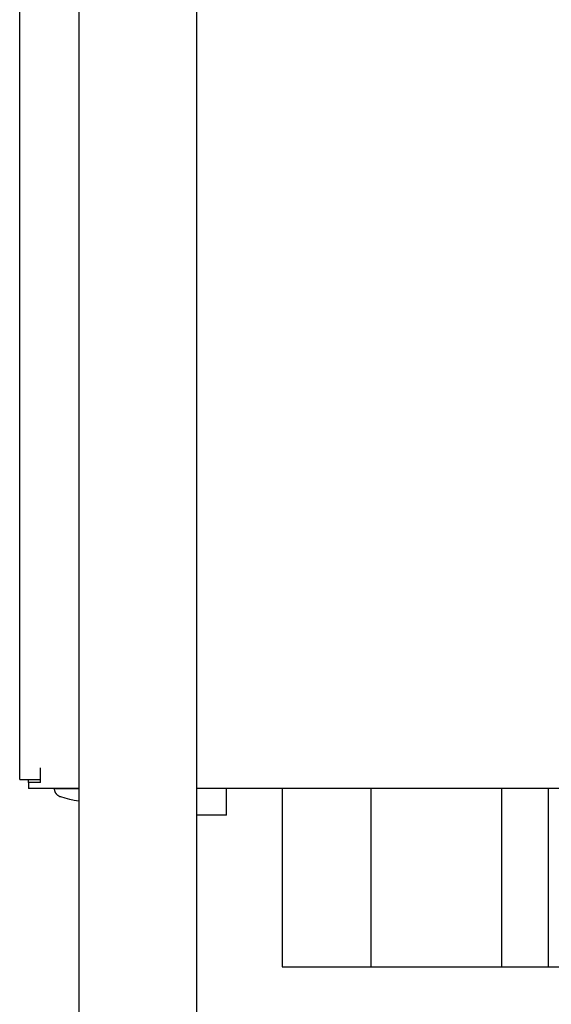
# Model space of a CAD drawing. Units: millimetres. Extents: x -1237 to 1777, y 2860 to 6605.
# Drawn here: x -915 to -825, y 4815 to 4981 of the extents above; entities that cross this region are included whole.
import ezdxf

# ---------------------------------------------------------------- set-up
doc = ezdxf.new("R2010")
doc.units = ezdxf.units.MM
doc.layers.add('Make2D$Visible$Curves$0', color=254, linetype='Continuous', lineweight=0, true_color=0xbebebe)
doc.layers.add('Make2D$Visible$Curves$3DCPCOLOR254', color=7, linetype='Continuous', lineweight=0, true_color=0xd6d6d6)

msp = doc.modelspace()

# ---------------------------------------------------------------- linework, layer by layer
at = {"layer": 'Make2D$Visible$Curves$0', "color": 0, "linetype": 'ByBlock', "lineweight": -2}
for points in [[(-915, 4852.9), (-915, 5449.9)], [(-911.5, 4852.9), (-911.5, 4854.9)], [(-915, 4852.9), (-911.5, 4852.9)], [(-913.5, 4852.42), (-913.5, 4852.9)], [(-913.5, 4852.42), (-913.5, 4851.4)], [(-911.5, 4852.42), (-913.5, 4852.42)], [(-905, 4851.4), (-913.5, 4851.4)], [(-911.5, 4852.42), (-911.5, 4852.9)], [(-908.04, 4849.97), (-908.09, 4849.98), (-908.14, 4850), (-908.19, 4850.02), (-908.23, 4850.04), (-908.28, 4850.06), (-908.33, 4850.09), (-908.37, 4850.11), (-908.42, 4850.14), (-908.46, 4850.17), (-908.5, 4850.2), (-908.54, 4850.23), (-908.58, 4850.27), (-908.62, 4850.3), (-908.66, 4850.34), (-908.69, 4850.37), (-908.73, 4850.41), (-908.76, 4850.45), (-908.79, 4850.49), (-908.82, 4850.53), (-908.85, 4850.57), (-908.88, 4850.62), (-908.91, 4850.66), (-908.93, 4850.71), (-908.95, 4850.75), (-908.97, 4850.8), (-908.99, 4850.85), (-909.01, 4850.9), (-909.03, 4850.94), (-909.04, 4850.99), (-909.06, 4851.04), (-909.07, 4851.09), (-909.08, 4851.15), (-909.09, 4851.2), (-909.09, 4851.25), (-909.1, 4851.3), (-909.1, 4851.35), (-909.1, 4851.4)], [(-909.1, 4851.4), (-905, 4851.4)], [(-907.05, 4851.4), (-907.05, 4851.4)], [(-801, 4851.4), (-885, 4851.4)], [(-905, 4849.24), (-905.77, 4849.38), (-906.53, 4849.55), (-907.29, 4849.75), (-908.04, 4849.97)]]:
    msp.add_lwpolyline(points, dxfattribs=at)
at = {"layer": 'Make2D$Visible$Curves$0', "color": 252, "linetype": 'ByBlock', "lineweight": -2, "true_color": 0x989898}
for points in [[(-879.99, 4846.92), (-879.99, 4851.4)], [(-870.55, 4851.4), (-870.55, 4821.24)], [(-855.55, 4851.4), (-855.55, 4821.24)], [(-833.45, 4851.4), (-833.45, 4821.24)], [(-825.55, 4851.4), (-825.55, 4821.24)], [(-879.99, 4846.92), (-885, 4846.92)], [(-870.55, 4821.24), (-855.55, 4821.24)], [(-855.55, 4821.24), (-833.45, 4821.24)], [(-833.45, 4821.24), (-825.55, 4821.24)], [(-825.55, 4821.24), (-803.45, 4821.24)]]:
    msp.add_lwpolyline(points, dxfattribs=at)
at = {"layer": 'Make2D$Visible$Curves$3DCPCOLOR254', "linetype": 'ByBlock', "lineweight": -2}
for points in [[(-905, 5443.4), (-905, 4586.4)], [(-885, 4777.01), (-885, 5443.4)]]:
    msp.add_lwpolyline(points, dxfattribs=at)

doc.saveas('drawing.dxf')
